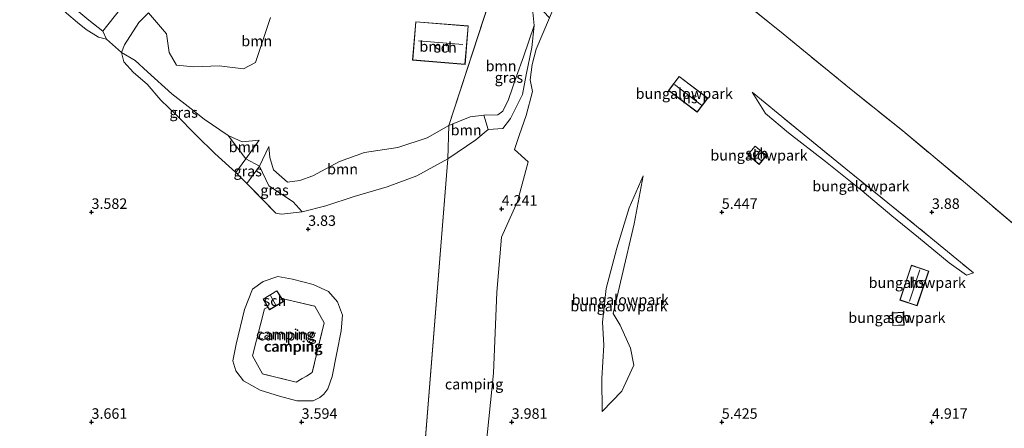
# Model space of a CAD drawing. Units: metres. Extents: x 219998 to 230004, y 502956 to 506252.
# Drawn here: x 221183 to 221417, y 503849 to 503946 of the extents above; entities that cross this region are included whole.
import ezdxf
from ezdxf.enums import TextEntityAlignment as Align

# ---------------------------------------------------------------- set-up
doc = ezdxf.new("R2010")
doc.units = ezdxf.units.M
doc.linetypes.add('IE-TERREINAFSCHEIDING', pattern=[10, 8, -2])
doc.layers.get('0').update_dxf_attribs({"lineweight": 25})
for name, color, linetype, lineweight in [('B-ME-GR-BOOM-GV-B6', 93, 'Continuous', 18), ('B-ME-GW-KRUINLIJN-L-B1', 93, 'Continuous', 18), ('B-ME-GW-TEENLIJN-L-B1', 93, 'Continuous', 18), ('B-ME-IE-GRASLAND-GV-B6', 93, 'Continuous', 18), ('B-ME-IE-GRONDWERKLIJN-GROND_INGERICHT-GV-B6', 253, 'Continuous', 18), ('B-ME-IE-HULPGEOMETRIE-L-B1', 53, 'Continuous', 18), ('B-ME-IE-TERREINAFSCHEIDING-RASTERHEKWERK-L-B1', 8, 'IE-TERREINAFSCHEIDING', 18), ('B-ME-KG-KADASTRAAL-DAKRAND-L-B1', 13, 'Continuous', 18), ('B-ME-KG-KADASTRAAL-NOKLIJN-L-B1', 13, 'Continuous', 18), ('B-ME-OG-BEBOUWING-GV-B6', 173, 'Continuous', 18)]:
    doc.layers.add(name, color=color, linetype=linetype, lineweight=lineweight)
doc.layers.add('B-ME-GW-HOOGTEPUNT-S-B1', color=10, linetype='Continuous')
doc.styles.add('NLCS-ISO', font='NLCS-ISO.TTF')

# ---------------------------------------------------------------- blocks, each defined once
blk = doc.blocks.new('hoogtepunt')
for p, q in [((-0.5, 0), (0.5, 0)), ((0, 0.5), (0, -0.5))]:
    blk.add_line(p, q)

msp = doc.modelspace()

# ---------------------------------------------------------------- linework, layer by layer
at = {"layer": 'B-ME-GR-BOOM-GV-B6'}
for points in [[(221197.87, 503979.328, 4.748), (221195.454, 503973.749, 4.77), (221196.472, 503967.275, 4.793), (221199.35, 503961.366, 4.816), (221203.764, 503954.54, 4.658), (221208.413, 503950.334, 4.748), (221202.709, 503943.103, 4.516), (221199.334, 503945.742, 4.628), (221195.099, 503949.258, 4.617), (221192.026, 503952.401, 4.662), (221187.358, 503957.398, 4.752), (221184.318, 503960.372, 4.617), (221181.085, 503964.192, 4.471), (221179.055, 503967.796, 4.291), (221178.591, 503972.05, 4.364), (221176.748, 503975.581, 4.161), (221178.55, 503979.292, 4.161), (221197.87, 503979.328, 4.748)], [(221296.66, 503956.28, 4.533), (221285.006, 503920.666, 6.105), (221279.866, 503917.679, 6.083), (221272.868, 503915.362, 5.846), (221264.984, 503914.188, 5.869), (221259.033, 503912.092, 5.959), (221252.708, 503908.667, 6.06), (221249.577, 503907.523, 5.959), (221246.61, 503907.169, 5.531), (221243.352, 503910.113, 5.215), (221242.437, 503913.027, 5.024), (221242.185, 503915.614, 4.731), (221240.003, 503910.949, 4.145), (221236.739, 503912.73, 4.134), (221239.898, 503917.157, 4.618), (221235.877, 503916.773, 4.742), (221232.495, 503918.264, 4.731), (221226.794, 503922.12, 4.978), (221223.723, 503924.625, 4.921), (221219.098, 503928.153, 4.741), (221213.31, 503933.393, 4.752), (221210.383, 503936.091, 4.628), (221207.125, 503937.999, 4.2), (221207.872, 503939.882, 4.478), (221211.246, 503945.145, 4.658), (221213.539, 503947.445, 4.816), (221217.849, 503942.473, 5.153), (221218.518, 503938.056, 5.153), (221220.209, 503935.026, 5.063), (221224.336, 503934.64, 5.108), (221230.373, 503934.834, 5.244), (221236.158, 503934.098, 5.153), (221239.055, 503935.668, 5.199), (221242.59, 503946.377, 5.176)], [(221296.66, 503956.28, 4.533), (221304.74, 503950.903, 4.459), (221305.321, 503944.415, 4.585), (221302.816, 503937.012, 5.239), (221301.144, 503932.359, 5.442), (221299.264, 503926.791, 5.668), (221297.903, 503924.053, 5.645), (221296.739, 503923.19, 5.6), (221293.35, 503923.117, 5.78), (221290.087, 503922.734, 5.803), (221285.006, 503920.666, 6.105), (221296.66, 503956.28, 4.533)], [(221276.407, 503936.195, 6.15), (221288.919, 503935.176, 6.196), (221289.666, 503944.344, 5.925), (221277.154, 503945.363, 6.173), (221276.407, 503936.195, 6.15)], [(221285.006, 503920.666, 6.105), (221290.087, 503922.734, 5.803), (221293.35, 503923.117, 5.78), (221294.412, 503919.706, 4.765), (221291.501, 503917.244, 4.675), (221284.823, 503912.733, 4.292), (221285.006, 503920.666, 6.105)], [(221285.006, 503920.666, 6.105), (221284.823, 503912.733, 4.292), (221277.393, 503908.682, 4.213), (221270.386, 503906.007, 4.1), (221262.511, 503903.7, 3.965), (221255.807, 503901.512, 4.01), (221250.148, 503900.033, 3.976), (221247.974, 503902.456, 4.596), (221242.237, 503906.251, 4.641), (221240.003, 503910.949, 4.145), (221242.185, 503915.614, 4.731), (221242.437, 503913.027, 5.024), (221243.352, 503910.113, 5.215), (221246.61, 503907.169, 5.531), (221249.577, 503907.523, 5.959), (221252.708, 503908.667, 6.06), (221259.033, 503912.092, 5.959), (221264.984, 503914.188, 5.869), (221272.868, 503915.362, 5.846), (221279.866, 503917.679, 6.083), (221285.006, 503920.666, 6.105)], [(221236.739, 503912.73, 4.134), (221232.495, 503918.264, 4.731), (221235.877, 503916.773, 4.742), (221239.898, 503917.157, 4.618), (221236.739, 503912.73, 4.134)]]:
    msp.add_polyline3d(points, dxfattribs=at)
at = {"layer": 'B-ME-GW-KRUINLIJN-L-B1'}
for p, q in [((221203.536, 503941.19, 4.088), (221202.709, 503943.103, 4.516)), ((221251.153, 503860.925, 4.305), (221250.145, 503860.343, 4.305))]:
    msp.add_line(p, q, dxfattribs=at)
for points in [[(221202.709, 503943.103, 4.516), (221199.334, 503945.742, 4.628), (221195.099, 503949.258, 4.617), (221192.026, 503952.401, 4.662), (221187.358, 503957.398, 4.752), (221184.318, 503960.372, 4.617), (221181.085, 503964.192, 4.471), (221179.055, 503967.796, 4.291)], [(221305.321, 503944.415, 4.585), (221302.816, 503937.012, 5.239), (221301.144, 503932.359, 5.442), (221299.264, 503926.791, 5.668), (221297.903, 503924.053, 5.645), (221296.739, 503923.19, 5.6), (221293.35, 503923.117, 5.78)], [(221232.495, 503918.264, 4.731), (221226.794, 503922.12, 4.978), (221223.723, 503924.625, 4.921), (221219.098, 503928.153, 4.741), (221213.31, 503933.393, 4.752), (221210.383, 503936.091, 4.628), (221207.125, 503937.999, 4.2)], [(221409.917, 503885.543, 4.207), (221408.26, 503885.026, 4.703), (221404.086, 503887.886, 4.816), (221396.814, 503893.995, 4.681), (221390.478, 503899.128, 4.681), (221383.386, 503905.035, 4.726), (221374.677, 503912.037, 4.681), (221365.879, 503918.899, 4.546), (221360.442, 503923.504, 4.5), (221357.216, 503928.549, 4.185)], [(221293.35, 503923.117, 5.78), (221290.087, 503922.734, 5.803), (221285.006, 503920.666, 6.105)], [(221285.006, 503920.666, 6.105), (221279.866, 503917.679, 6.083), (221272.868, 503915.362, 5.846), (221264.984, 503914.188, 5.869), (221259.033, 503912.092, 5.959), (221252.708, 503908.667, 6.06), (221249.577, 503907.523, 5.959), (221246.61, 503907.169, 5.531), (221243.352, 503910.113, 5.215), (221242.437, 503913.027, 5.024), (221242.185, 503915.614, 4.731)], [(221239.898, 503917.157, 4.618), (221235.877, 503916.773, 4.742), (221232.495, 503918.264, 4.731)], [(221331.265, 503908.611, 5.2), (221329.15, 503897.195, 5.561), (221326.211, 503884.705, 5.606), (221324.138, 503875.842, 5.583), (221325.841, 503873.067, 5.561), (221328.262, 503867.603, 5.538), (221329.084, 503863.582, 5.651), (221326.194, 503857.35, 5.222), (221321.528, 503852.555, 4.568)]]:
    msp.add_polyline3d(points, dxfattribs=at)
at = {"layer": 'B-ME-GW-TEENLIJN-L-B1'}
for p, q in [((221239.898, 503917.157, 4.618), (221236.739, 503912.73, 4.134)), ((221242.185, 503915.614, 4.731), (221240.003, 503910.949, 4.145)), ((221236.739, 503912.73, 4.134), (221234.346, 503909.469, 3.93)), ((221240.003, 503910.949, 4.145), (221236.978, 503906.81, 4.033))]:
    msp.add_line(p, q, dxfattribs=at)
for points in [[(221173.409, 503972.512, 3.851), (221176.448, 503968.653, 3.682), (221178.615, 503965.05, 3.727), (221181.144, 503961.199, 3.727), (221184.4, 503957.553, 3.761), (221188.105, 503953.615, 3.784), (221190.978, 503950.473, 3.75), (221194.086, 503947.393, 3.716), (221196.699, 503945.156, 3.806), (221198.725, 503943.482, 3.829), (221201.662, 503941.677, 3.874), (221203.536, 503941.19, 4.088)], [(221294.412, 503919.706, 4.765), (221297.855, 503919.888, 4.811), (221299.757, 503922.293, 4.878), (221302.556, 503928.019, 4.743), (221303.463, 503932.713, 4.608), (221304.788, 503939.237, 4.608), (221305.321, 503944.415, 4.585)], [(221234.346, 503909.469, 3.93), (221229.343, 503913.963, 3.795), (221224.995, 503918.29, 3.817), (221220.13, 503923.168, 3.784), (221216.525, 503926.679, 3.862), (221213.267, 503930.461, 3.986), (221209.979, 503933.255, 3.953), (221207.667, 503935.796, 3.998), (221207.125, 503937.999, 4.2)], [(221284.823, 503912.733, 4.292), (221291.501, 503917.244, 4.675), (221294.412, 503919.706, 4.765)], [(221250.148, 503900.033, 3.976), (221255.807, 503901.512, 4.01), (221262.511, 503903.7, 3.965), (221270.386, 503906.007, 4.1), (221277.393, 503908.682, 4.213), (221284.823, 503912.733, 4.292)], [(221321.528, 503852.555, 4.568), (221321.423, 503860.401, 4.523), (221321.927, 503868.279, 4.613), (221321.601, 503873.807, 4.658), (221322.512, 503881.838, 4.771), (221325.005, 503891.382, 4.749), (221327.981, 503900.995, 4.952), (221331.265, 503908.611, 5.2)], [(221252.767, 503855.052, 3.67), (221248.877, 503855.076, 3.67), (221244.728, 503856.189, 3.636), (221240.107, 503857.619, 3.658), (221236.2, 503859.804, 3.658), (221234.384, 503862.218, 3.658), (221233.611, 503864.591, 3.647), (221234.469, 503868.569, 3.658), (221236.452, 503876.8, 3.692), (221238.291, 503881.64, 3.749), (221240.879, 503883.448, 3.681), (221244.343, 503884.696, 3.703), (221247.803, 503884.022, 3.647), (221252.773, 503882.727, 3.636), (221256.413, 503881.136, 3.58), (221258.545, 503878.675, 3.568), (221259.725, 503875.47, 3.557), (221259.429, 503871.729, 3.546), (221258.425, 503866.506, 3.568), (221257.289, 503860.842, 3.546), (221256.243, 503857.926, 3.546), (221255.274, 503856.648, 3.636), (221254.327, 503855.847, 3.636), (221252.767, 503855.052, 3.67)]]:
    msp.add_polyline3d(points, dxfattribs=at)
at = {"layer": 'B-ME-IE-GRASLAND-GV-B6'}
for points in [[(221202.709, 503943.103, 4.516), (221203.536, 503941.19, 4.088), (221201.662, 503941.677, 3.874), (221198.725, 503943.482, 3.829), (221196.699, 503945.156, 3.806), (221194.086, 503947.393, 3.716), (221190.978, 503950.473, 3.75), (221188.105, 503953.615, 3.784), (221184.4, 503957.553, 3.761), (221181.144, 503961.199, 3.727), (221178.615, 503965.05, 3.727), (221176.448, 503968.653, 3.682), (221173.409, 503972.512, 3.851), (221174.862, 503972.037, 3.953), (221176.992, 503970.533, 4.088), (221179.055, 503967.796, 4.291), (221181.085, 503964.192, 4.471), (221184.318, 503960.372, 4.617), (221187.358, 503957.398, 4.752), (221192.026, 503952.401, 4.662), (221195.099, 503949.258, 4.617), (221199.334, 503945.742, 4.628), (221202.709, 503943.103, 4.516)], [(221242.59, 503946.377, 5.176), (221239.055, 503935.668, 5.199), (221236.158, 503934.098, 5.153), (221230.373, 503934.834, 5.244), (221224.336, 503934.64, 5.108), (221220.209, 503935.026, 5.063), (221218.518, 503938.056, 5.153), (221217.849, 503942.473, 5.153), (221213.539, 503947.445, 4.816), (221211.246, 503945.145, 4.658), (221207.872, 503939.882, 4.478), (221207.125, 503937.999, 4.2), (221203.536, 503941.19, 4.088), (221202.709, 503943.103, 4.516), (221208.413, 503950.334, 4.748)], [(221293.35, 503923.117, 5.78), (221296.739, 503923.19, 5.6), (221297.903, 503924.053, 5.645), (221299.264, 503926.791, 5.668), (221301.144, 503932.359, 5.442), (221302.816, 503937.012, 5.239), (221305.321, 503944.415, 4.585), (221304.788, 503939.237, 4.608), (221303.463, 503932.713, 4.608), (221302.556, 503928.019, 4.743), (221299.757, 503922.293, 4.878), (221297.855, 503919.888, 4.811), (221294.412, 503919.706, 4.765), (221293.35, 503923.117, 5.78)], [(221236.739, 503912.73, 4.134), (221234.346, 503909.469, 3.93), (221229.343, 503913.963, 3.795), (221224.995, 503918.29, 3.817), (221220.13, 503923.168, 3.784), (221216.525, 503926.679, 3.862), (221213.267, 503930.461, 3.986), (221209.979, 503933.255, 3.953), (221207.667, 503935.796, 3.998), (221207.125, 503937.999, 4.2), (221210.383, 503936.091, 4.628), (221213.31, 503933.393, 4.752), (221219.098, 503928.153, 4.741), (221223.723, 503924.625, 4.921), (221226.794, 503922.12, 4.978), (221232.495, 503918.264, 4.731), (221236.739, 503912.73, 4.134)], [(221240.003, 503910.949, 4.145), (221236.978, 503906.81, 4.033), (221234.346, 503909.469, 3.93), (221236.739, 503912.73, 4.134), (221240.003, 503910.949, 4.145)], [(221250.148, 503900.033, 3.976), (221245.198, 503899.549, 3.909), (221243.893, 503899.778, 3.886), (221236.978, 503906.81, 4.033), (221240.003, 503910.949, 4.145), (221242.237, 503906.251, 4.641), (221247.974, 503902.456, 4.596), (221250.148, 503900.033, 3.976)]]:
    msp.add_polyline3d(points, dxfattribs=at)
at = {"layer": 'B-ME-IE-GRONDWERKLIJN-GROND_INGERICHT-GV-B6'}
for points in [[(221293.851, 503843.768, 3.649), (221295.66, 503861.669, 3.672), (221296.473, 503880.949, 3.83), (221297.59, 503894.016, 4.168), (221301.386, 503902.547, 4.439), (221303.923, 503912.008, 4.709), (221300.676, 503914.882, 4.687), (221301.89, 503918.458, 4.732), (221303.463, 503923.052, 4.687), (221304.934, 503928.738, 4.687), (221304.398, 503931.53, 4.597), (221304.849, 503935.179, 4.552), (221305.812, 503938.832, 4.597), (221308.977, 503946.311, 4.349), (221311.484, 503952.26, 4.371), (221312.86, 503956.163, 4.281), (221315.236, 503967.086, 4.191), (221335.069, 503965.859, 3.97), (221346.949, 503956.642, 3.858), (221363.712, 503943.202, 3.903)], [(221435.629, 503959.223, 4.386), (221454.478, 503946.742, 4.309), (221480.746, 503929.5, 4.534), (221479.964, 503911.672, 4.444), (221478.856, 503892.551, 4.218), (221477.448, 503872.01, 4.354), (221475.967, 503851.281, 4.331), (221460.315, 503863.719, 4.399), (221444.54, 503876.531, 4.106), (221426.348, 503891.325, 3.745), (221406.952, 503907.766, 3.767), (221393.074, 503919.341, 4.015), (221379.498, 503930.278, 3.993), (221363.712, 503943.202, 3.903), (221346.949, 503956.642, 3.858), (221335.069, 503965.859, 3.97), (221435.629, 503959.223, 4.386)], [(221181.144, 503961.199, 3.727), (221184.4, 503957.553, 3.761), (221188.105, 503953.615, 3.784), (221190.978, 503950.473, 3.75), (221194.086, 503947.393, 3.716), (221196.699, 503945.156, 3.806), (221198.725, 503943.482, 3.829), (221201.662, 503941.677, 3.874), (221203.536, 503941.19, 4.088), (221207.125, 503937.999, 4.2), (221207.667, 503935.796, 3.998), (221209.979, 503933.255, 3.953), (221213.267, 503930.461, 3.986), (221216.525, 503926.679, 3.862), (221220.13, 503923.168, 3.784), (221224.995, 503918.29, 3.817), (221229.343, 503913.963, 3.795), (221234.346, 503909.469, 3.93), (221236.978, 503906.81, 4.033), (221243.893, 503899.778, 3.886)], [(221284.823, 503912.733, 4.292), (221291.501, 503917.244, 4.675), (221294.412, 503919.706, 4.765), (221297.855, 503919.888, 4.811), (221299.757, 503922.293, 4.878), (221302.556, 503928.019, 4.743), (221303.463, 503932.713, 4.608), (221304.788, 503939.237, 4.608), (221305.321, 503944.415, 4.585), (221304.74, 503950.903, 4.459), (221308.977, 503946.311, 4.349), (221305.812, 503938.832, 4.597), (221304.849, 503935.179, 4.552), (221304.398, 503931.53, 4.597), (221304.934, 503928.738, 4.687), (221303.463, 503923.052, 4.687), (221301.89, 503918.458, 4.732), (221300.676, 503914.882, 4.687), (221303.923, 503912.008, 4.709), (221301.386, 503902.547, 4.439), (221297.59, 503894.016, 4.168), (221296.473, 503880.949, 3.83), (221295.66, 503861.669, 3.672), (221293.851, 503843.768, 3.649)], [(221363.712, 503943.202, 3.903), (221379.498, 503930.278, 3.993), (221393.074, 503919.341, 4.015), (221406.952, 503907.766, 3.767), (221426.348, 503891.325, 3.745), (221444.54, 503876.531, 4.106), (221460.315, 503863.719, 4.399), (221475.967, 503851.281, 4.331), (221475.59, 503842.789, 4.421)], [(221337.312, 503928.949, 5.037), (221344.129, 503923.782, 4.947), (221346.687, 503927.157, 4.97), (221339.87, 503932.324, 5.037), (221337.312, 503928.949, 5.037)], [(221357.216, 503928.549, 4.185), (221360.442, 503923.504, 4.5), (221365.879, 503918.899, 4.546), (221374.677, 503912.037, 4.681), (221383.386, 503905.035, 4.726), (221390.478, 503899.128, 4.681), (221396.814, 503893.995, 4.681), (221404.086, 503887.886, 4.816), (221408.26, 503885.026, 4.703), (221409.917, 503885.543, 4.207), (221399.747, 503893.901, 4.117), (221389.495, 503902.215, 4.14), (221379.504, 503910.339, 4.252), (221369.622, 503918.41, 4.162), (221357.216, 503928.549, 4.185)], [(221357.216, 503928.549, 4.185), (221369.622, 503918.41, 4.162), (221379.504, 503910.339, 4.252), (221389.495, 503902.215, 4.14), (221399.747, 503893.901, 4.117), (221409.917, 503885.543, 4.207), (221408.26, 503885.026, 4.703), (221404.086, 503887.886, 4.816), (221396.814, 503893.995, 4.681), (221390.478, 503899.128, 4.681), (221383.386, 503905.035, 4.726), (221374.677, 503912.037, 4.681), (221365.879, 503918.899, 4.546), (221360.442, 503923.504, 4.5), (221357.216, 503928.549, 4.185)], [(221360.653, 503913.474, 5.184), (221357.934, 503915.747, 5.049), (221356.16, 503913.626, 5.105), (221358.879, 503911.353, 5.105), (221360.653, 503913.474, 5.184)], [(221243.893, 503899.778, 3.886), (221245.198, 503899.549, 3.909), (221250.148, 503900.033, 3.976), (221255.807, 503901.512, 4.01), (221262.511, 503903.7, 3.965), (221270.386, 503906.007, 4.1), (221277.393, 503908.682, 4.213), (221284.823, 503912.733, 4.292), (221269.131, 503716.793, 3.244)], [(221269.131, 503716.793, 3.244), (221284.823, 503912.733, 4.292)], [(221331.265, 503908.611, 5.2), (221329.15, 503897.195, 5.561), (221326.211, 503884.705, 5.606), (221324.138, 503875.842, 5.583), (221325.841, 503873.067, 5.561), (221328.262, 503867.603, 5.538), (221329.084, 503863.582, 5.651), (221326.194, 503857.35, 5.222), (221321.528, 503852.555, 4.568), (221321.423, 503860.401, 4.523), (221321.927, 503868.279, 4.613), (221321.601, 503873.807, 4.658), (221322.512, 503881.838, 4.771), (221325.005, 503891.382, 4.749), (221327.981, 503900.995, 4.952), (221331.265, 503908.611, 5.2)], [(221326.211, 503884.705, 5.606), (221329.15, 503897.195, 5.561), (221331.265, 503908.611, 5.2), (221327.981, 503900.995, 4.952), (221325.005, 503891.382, 4.749), (221322.512, 503881.838, 4.771), (221321.601, 503873.807, 4.658), (221321.927, 503868.279, 4.613), (221321.423, 503860.401, 4.523), (221321.528, 503852.555, 4.568), (221326.194, 503857.35, 5.222), (221329.084, 503863.582, 5.651), (221328.262, 503867.603, 5.538), (221325.841, 503873.067, 5.561), (221324.138, 503875.842, 5.583), (221326.211, 503884.705, 5.606)], [(221399.257, 503885.956, 5.319), (221395.162, 503887.33, 5.297), (221392.387, 503879.06, 5.364), (221396.481, 503877.686, 5.342), (221399.257, 503885.956, 5.319)], [(221252.767, 503855.052, 3.67), (221248.877, 503855.076, 3.67), (221244.728, 503856.189, 3.636), (221240.107, 503857.619, 3.658), (221236.2, 503859.804, 3.658), (221234.384, 503862.218, 3.658), (221233.611, 503864.591, 3.647), (221234.469, 503868.569, 3.658), (221236.452, 503876.8, 3.692), (221238.291, 503881.64, 3.749), (221240.879, 503883.448, 3.681), (221244.343, 503884.696, 3.703), (221247.803, 503884.022, 3.647), (221252.773, 503882.727, 3.636), (221256.413, 503881.136, 3.58), (221258.545, 503878.675, 3.568), (221259.725, 503875.47, 3.557), (221259.429, 503871.729, 3.546), (221258.425, 503866.506, 3.568), (221257.289, 503860.842, 3.546), (221256.243, 503857.926, 3.546), (221255.274, 503856.648, 3.636), (221254.327, 503855.847, 3.636), (221252.767, 503855.052, 3.67)], [(221248.877, 503855.076, 3.67), (221252.767, 503855.052, 3.67), (221254.327, 503855.847, 3.636), (221255.274, 503856.648, 3.636), (221256.243, 503857.926, 3.546), (221257.289, 503860.842, 3.546), (221258.425, 503866.506, 3.568), (221259.429, 503871.729, 3.546), (221259.725, 503875.47, 3.557), (221258.545, 503878.675, 3.568), (221256.413, 503881.136, 3.58), (221252.773, 503882.727, 3.636), (221247.803, 503884.022, 3.647), (221244.343, 503884.696, 3.703), (221240.879, 503883.448, 3.681), (221238.291, 503881.64, 3.749), (221236.452, 503876.8, 3.692), (221234.469, 503868.569, 3.658), (221233.611, 503864.591, 3.647), (221234.384, 503862.218, 3.658), (221236.2, 503859.804, 3.658), (221240.107, 503857.619, 3.658), (221244.728, 503856.189, 3.636), (221248.877, 503855.076, 3.67)], [(221241.949, 503877.401, 4.343), (221241.186, 503876.968, 4.271), (221238.299, 503865.798, 4.26), (221240.695, 503861.491, 4.305), (221248.678, 503859.511, 4.282), (221250.145, 503860.343, 4.305), (221251.153, 503860.925, 4.305), (221252.533, 503861.785, 4.305), (221255.365, 503873.652, 4.316), (221253.166, 503877.575, 4.305), (221245.282, 503879.394, 4.359), (221244.145, 503881.287, 4.334), (221240.817, 503879.287, 4.334), (221241.949, 503877.401, 4.343)], [(221245.282, 503879.394, 4.359), (221253.166, 503877.575, 4.305), (221255.365, 503873.652, 4.316), (221252.533, 503861.785, 4.305), (221251.153, 503860.925, 4.305), (221250.145, 503860.343, 4.305), (221248.678, 503859.511, 4.282), (221240.695, 503861.491, 4.305), (221238.299, 503865.798, 4.26), (221241.186, 503876.968, 4.271), (221241.949, 503877.401, 4.343), (221242.357, 503876.723, 4.346), (221245.685, 503878.723, 4.368), (221245.282, 503879.394, 4.359)], [(221390.518, 503876.016, 5.297), (221390.694, 503872.963, 5.308), (221393.397, 503873.118, 5.308), (221393.222, 503876.172, 5.466), (221390.518, 503876.016, 5.297)]]:
    msp.add_polyline3d(points, dxfattribs=at)
at = {"layer": 'B-ME-IE-HULPGEOMETRIE-L-B1'}
for p, q in [((221285.006, 503920.666, 6.105), (221296.66, 503956.28, 4.533)), ((221284.823, 503912.733, 4.292), (221285.006, 503920.666, 6.105)), ((221269.131, 503716.793, 3.244), (221284.823, 503912.733, 4.292))]:
    msp.add_line(p, q, dxfattribs=at)
at = {"layer": 'B-ME-IE-TERREINAFSCHEIDING-RASTERHEKWERK-L-B1'}
for points in [[(221335.069, 503965.859, 3.97), (221346.949, 503956.642, 3.858), (221363.712, 503943.202, 3.903), (221379.498, 503930.278, 3.993), (221393.074, 503919.341, 4.015), (221406.952, 503907.766, 3.767), (221426.348, 503891.325, 3.745), (221444.54, 503876.531, 4.106), (221460.315, 503863.719, 4.399), (221475.967, 503851.281, 4.331)], [(221357.216, 503928.549, 4.185), (221369.622, 503918.41, 4.162), (221379.504, 503910.339, 4.252), (221389.495, 503902.215, 4.14), (221399.747, 503893.901, 4.117), (221409.917, 503885.543, 4.207)], [(221236.978, 503906.81, 4.033), (221243.893, 503899.778, 3.886), (221245.198, 503899.549, 3.909), (221250.148, 503900.033, 3.976)], [(221250.145, 503860.343, 4.305), (221248.678, 503859.511, 4.282), (221240.695, 503861.491, 4.305), (221238.299, 503865.798, 4.26), (221241.186, 503876.968, 4.271), (221241.949, 503877.401, 4.343)], [(221245.282, 503879.394, 4.359), (221253.166, 503877.575, 4.305), (221255.365, 503873.652, 4.316), (221252.533, 503861.785, 4.305), (221251.153, 503860.925, 4.305)]]:
    msp.add_polyline3d(points, dxfattribs=at)
at = {"layer": 'B-ME-KG-KADASTRAAL-DAKRAND-L-B1'}
for points in [[(221288.874, 503935.23, 8.696), (221276.461, 503936.241, 8.651), (221277.2, 503945.309, 8.674), (221289.612, 503944.298, 8.426), (221288.874, 503935.23, 8.696)], [(221344.137, 503923.867, 7.293), (221337.399, 503928.974, 7.383), (221339.896, 503932.269, 7.383), (221346.634, 503927.162, 7.315), (221344.137, 503923.867, 7.293)], [(221357.94, 503915.677, 6.921), (221360.582, 503913.468, 7.056), (221358.873, 503911.423, 6.977), (221356.231, 503913.633, 6.977), (221357.94, 503915.677, 6.921)], [(221399.178, 503885.941, 7.665), (221396.434, 503877.766, 7.688), (221392.435, 503879.108, 7.71), (221395.179, 503887.284, 7.643), (221399.178, 503885.941, 7.665)], [(221245.609, 503878.748, 6.452), (221242.366, 503876.8, 6.43), (221240.878, 503879.279, 6.418), (221244.121, 503881.226, 6.418), (221245.609, 503878.748, 6.452)], [(221393.174, 503876.119, 6.955), (221393.345, 503873.165, 6.797), (221390.741, 503873.016, 6.797), (221390.571, 503875.969, 6.785), (221393.174, 503876.119, 6.955)]]:
    msp.add_polyline3d(points, dxfattribs=at)
at = {"layer": 'B-ME-KG-KADASTRAAL-NOKLIJN-L-B1'}
for p, q in [((221277.819, 503940.769, 12.729), (221288.4, 503939.951, 12.662)), ((221345.187, 503925.489, 8.094), (221338.751, 503930.38, 8.105)), ((221359.047, 503914.536, 7.297), (221357.66, 503912.706, 7.308)), ((221397.161, 503886.259, 8.425), (221394.65, 503878.76, 8.447)), ((221242.581, 503880.11, 7.015), (221243.862, 503877.865, 7.015)), ((221393.086, 503874.99, 7.71), (221391.131, 503874.856, 7.767))]:
    msp.add_line(p, q, dxfattribs=at)
at = {"layer": 'B-ME-OG-BEBOUWING-GV-B6'}
for points in [[(221288.919, 503935.176, 6.196), (221276.407, 503936.195, 6.15), (221277.154, 503945.363, 6.173), (221289.666, 503944.344, 5.925), (221288.919, 503935.176, 6.196)], [(221344.129, 503923.782, 4.947), (221337.312, 503928.949, 5.037), (221339.87, 503932.324, 5.037), (221346.687, 503927.157, 4.97), (221344.129, 503923.782, 4.947)], [(221357.934, 503915.747, 5.049), (221360.653, 503913.474, 5.184), (221358.879, 503911.353, 5.105), (221356.16, 503913.626, 5.105), (221357.934, 503915.747, 5.049)], [(221399.257, 503885.956, 5.319), (221396.481, 503877.686, 5.342), (221392.387, 503879.06, 5.364), (221395.162, 503887.33, 5.297), (221399.257, 503885.956, 5.319)], [(221245.282, 503879.394, 4.359), (221245.685, 503878.723, 4.368), (221242.357, 503876.723, 4.346), (221241.949, 503877.401, 4.343), (221240.817, 503879.287, 4.334), (221244.145, 503881.287, 4.334), (221245.282, 503879.394, 4.359)], [(221393.222, 503876.172, 5.466), (221393.397, 503873.118, 5.308), (221390.694, 503872.963, 5.308), (221390.518, 503876.016, 5.297), (221393.222, 503876.172, 5.466)]]:
    msp.add_polyline3d(points, dxfattribs=at)

# ---------------------------------------------------------------- block references
at = {"layer": 'B-ME-GW-HOOGTEPUNT-S-B1', "rotation": 90}
for p in [(221297.613, 503900.751, 4.241), (221297.613, 503900.751, 4.241), (221200, 503900, 3.582), (221200, 503900, 3.582), (221350, 503900, 5.447), (221350, 503900, 5.447), (221400, 503900, 3.88), (221400, 503900, 3.88), (221251.563, 503895.955, 3.83), (221251.563, 503895.955, 3.83), (221200, 503850, 3.661), (221200, 503850, 3.661), (221250, 503850, 3.594), (221250, 503850, 3.594), (221300, 503850, 3.981), (221300, 503850, 3.981), (221350, 503850, 5.425), (221350, 503850, 5.425), (221400, 503850, 4.917), (221400, 503850, 4.917)]:
    msp.add_blockref('hoogtepunt', p, dxfattribs=at)

# ---------------------------------------------------------------- texts
at = {"layer": 'B-ME-GR-BOOM-GV-B6', "ltscale": 0.2, "style": 'NLCS-ISO'}
for p in [(221239.336, 503940.754), (221281.711, 503939.455), (221297.474, 503934.817), (221289.169, 503919.552), (221236.35, 503915.531), (221259.758, 503910.242)]:
    msp.add_text('bmn', height=2.5, dxfattribs=at).set_placement(p, align=Align.MIDDLE_CENTER)
at = {"layer": 'B-ME-GW-HOOGTEPUNT-S-B1', "ltscale": 0.2, "style": 'NLCS-ISO'}
for s, p in [('3.582', (221200, 503900, 3.582)), ('3.582', (221200, 503900, 3.582)), ('4.241', (221297.613, 503900.751, 4.241)), ('4.241', (221297.613, 503900.751, 4.241)), ('5.447', (221350, 503900, 5.447)), ('5.447', (221350, 503900, 5.447)), ('3.88', (221400, 503900, 3.88)), ('3.88', (221400, 503900, 3.88)), ('3.83', (221251.563, 503895.955, 3.83)), ('3.83', (221251.563, 503895.955, 3.83)), ('3.661', (221200, 503850, 3.661)), ('3.661', (221200, 503850, 3.661)), ('3.594', (221250, 503850, 3.594)), ('3.594', (221250, 503850, 3.594)), ('3.981', (221300, 503850, 3.981)), ('3.981', (221300, 503850, 3.981)), ('5.425', (221350, 503850, 5.425)), ('5.425', (221350, 503850, 5.425)), ('4.917', (221400, 503850, 4.917)), ('4.917', (221400, 503850, 4.917))]:
    msp.add_text(s, height=2.5, dxfattribs=at).set_placement(p, align=Align.BOTTOM_LEFT)
at = {"layer": 'B-ME-IE-GRASLAND-GV-B6', "ltscale": 0.2, "style": 'NLCS-ISO'}
for p in [(221299.335, 503932.06), (221221.932, 503923.734), (221237.174, 503909.77), (221243.563, 503905.249)]:
    msp.add_text('gras', height=2.5, dxfattribs=at).set_placement(p, align=Align.MIDDLE_CENTER)
at = {"layer": 'B-ME-IE-GRONDWERKLIJN-GROND_INGERICHT-GV-B6', "ltscale": 0.2, "style": 'NLCS-ISO'}
for s, p in [('bungalowpark', (221341.062, 503928.232)), ('bungalowpark', (221358.856, 503913.535)), ('bungalowpark', (221383.116, 503906.201)), ('bungalowpark', (221383.116, 503906.201)), ('bungalowpark', (221396.509, 503883.198)), ('bungalowpark', (221325.837, 503879.114)), ('bungalowpark', (221325.521, 503877.62)), ('bungalowpark', (221391.67, 503874.857)), ('camping', (221246.097, 503870.916)), ('camping', (221246.555, 503870.692)), ('camping', (221247.926, 503868.013)), ('camping', (221248.088, 503868.012)), ('camping', (221291.046, 503859.026))]:
    msp.add_text(s, height=2.5, dxfattribs=at).set_placement(p, align=Align.MIDDLE_CENTER)
at = {"layer": 'B-ME-OG-BEBOUWING-GV-B6', "ltscale": 0.2, "style": 'NLCS-ISO'}
for s, p in [('sch', (221284.213, 503939.251)), ('hs', (221342.425, 503927.199)), ('sch', (221358.312, 503913.989)), ('hs', (221396.509, 503883.198)), ('sch', (221243.645, 503878.887)), ('sch', (221392.211, 503874.888))]:
    msp.add_text(s, height=2.5, dxfattribs=at).set_placement(p, align=Align.MIDDLE_CENTER)

doc.saveas('drawing.dxf')
